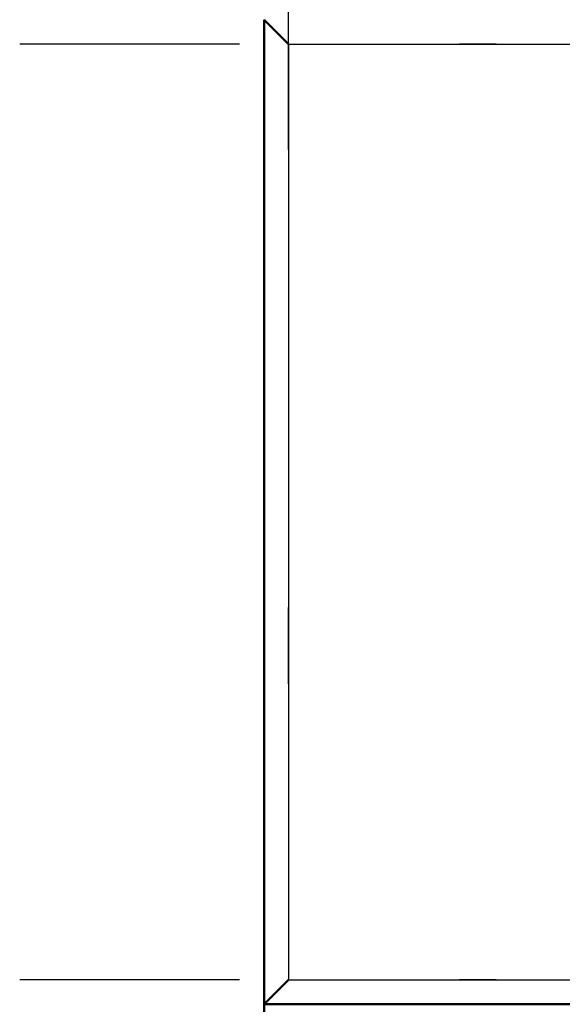
# Model space of a CAD drawing. Extents: x 0 to 420, y 0 to 297.
# Drawn here: x 115 to 118, y 68 to 74 of the extents above; entities that cross this region are included whole.
import ezdxf

# ---------------------------------------------------------------- set-up
doc = ezdxf.new("R2010")
doc.units = 0
doc.linetypes.add('DASHDOT', pattern=[18.5, 12, -3, 0.5, -3])
doc.layers.get('0').update_dxf_attribs({"lineweight": 13})

# ---------------------------------------------------------------- blocks, each defined once
blk = doc.blocks.new('BLOCK4853')
at = {"color": 7, "lineweight": 50, "ltscale": 0.015}
blk.add_line((257.001, 112.6), (257.001, 113.2), dxfattribs=at)
at = {"color": 7, "lineweight": 50, "ltscale": 0.028284}
for p, q in [((257.801, 112.4), (257.001, 113.2)), ((257.001, 80.95), (257.801, 81.75))]:
    blk.add_line(p, q, dxfattribs=at)
at = {"color": 7, "lineweight": 50}
for p, q in [((257.001, 113.2), (257.001, 80.95)), ((257.001, 80.95), (297, 80.95)), ((257.001, 80.95), (257.001, 48.7)), ((336.999, 80.95), (257.001, 80.95))]:
    blk.add_line(p, q, dxfattribs=at)
at = {"color": 7, "lineweight": 50, "ltscale": 0.0725}
blk.add_line((257.001, 109.7), (257.001, 112.6), dxfattribs=at)
at = {"color": 7, "lineweight": 25}
for p, q in [((257.801, 112.4), (257.801, 81.75)), ((257.801, 112.4), (297, 112.4)), ((257.801, 81.75), (297, 81.75))]:
    blk.add_line(p, q, dxfattribs=at)
at = {"color": 7, "lineweight": 50, "ltscale": 0.0125}
blk.add_line((257.001, 109.7), (257.001, 109.2), dxfattribs=at)

msp = doc.modelspace()

# ---------------------------------------------------------------- linework, layer by layer
at = {"color": 7, "linetype": 'DASHDOT', "lineweight": 25}
msp.add_line((116.3882, 55.1105), (116.3882, 132.5105), dxfattribs=at)
at = {"color": 7, "linetype": 'DASHDOT', "lineweight": 25, "ltscale": 0.479992}
for p, q in [((133.8279, 74.3005), (114.6282, 74.3005)), ((133.8279, 68.1705), (114.6282, 68.1705))]:
    msp.add_line(p, q, dxfattribs=at)

# ---------------------------------------------------------------- block references
at = {"lineweight": 0, "xscale": 0.2, "yscale": 0.2, "zscale": 0.2}
msp.add_blockref('BLOCK4853', (64.828, 51.8205), dxfattribs=at)

doc.saveas('drawing.dxf')
